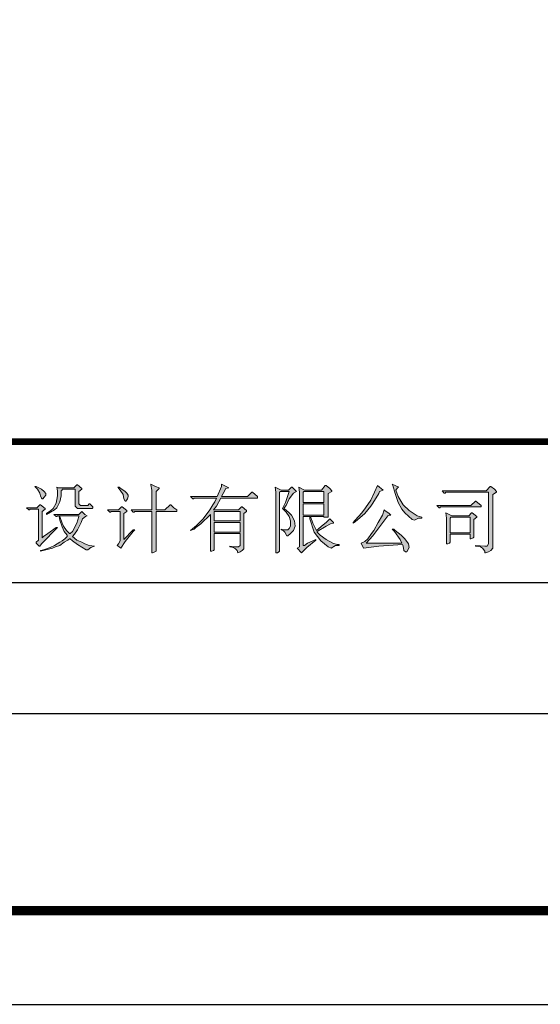
# Model space of a CAD drawing. Extents: x 937666 to 1175267, y -1371038 to -1320638.
# Drawn here: x 1172934 to 1174043, y -1371038 to -1368938 of the extents above; entities that cross this region are included whole.
import ezdxf

# ---------------------------------------------------------------- set-up
doc = ezdxf.new("R2010")
doc.units = 0
doc.header["$LTSCALE"] = 1000
doc.header["$MEASUREMENT"] = 0
doc.layers.add('A0', color=7, linetype='Continuous')
doc.layers.add('ROAD', color=7, linetype='Continuous')

# ---------------------------------------------------------------- blocks, each defined once
blk = doc.blocks.new('gdgfdgdf')
at = {"layer": 'A0'}
h = blk.add_hatch(color=256, dxfattribs=at)
h.paths.add_polyline_path([(354968, -106455), (354976, -106479), (354983, -106487), (354991, -106487), (355007, -106470), (355023, -106447), (355023, -106431), (355007, -106408), (354976, -106384), (354921, -106353), (354905, -106353), (354936, -106384), (354960, -106424)])
h.paths.add_polyline_path([(354944, -106927), (354921, -106950), (354921, -106958), (354952, -106990), (354960, -106990), (354976, -106966), (355148, -106793), (355133, -106793), (355046, -106856), (354999, -106887), (354983, -106903), (354983, -106620), (355015, -106596), (355015, -106589), (354968, -106550), (354960, -106550), (354928, -106581), (354819, -106581), (354842, -106604), (354850, -106604), (354858, -106596), (354944, -106596)])
h.paths.add_polyline_path([(355133, -106533), (355101, -106589), (355078, -106612), (355031, -106644), (355031, -106652), (355117, -106604), (355140, -106581), (355172, -106518), (355188, -106455), (355188, -106400), (355196, -106392), (355196, -106384), (355314, -106384), (355337, -106384), (355337, -106502), (355337, -106565), (355360, -106589), (355478, -106589), (355518, -106589), (355526, -106581), (355526, -106573), (355494, -106541), (355486, -106541), (355471, -106557), (355392, -106557), (355376, -106541), (355376, -106424), (355376, -106408), (355408, -106384), (355408, -106376), (355360, -106337), (355353, -106337), (355321, -106368), (355203, -106368), (355142, -106368), (355148, -106400), (355148, -106455)])
h.paths.add_polyline_path([(355376, -106652), (355109, -106652), (355133, -106675), (355140, -106675), (355148, -106667), (355266, -106667), (355376, -106667), (355376, -106675), (355353, -106746), (355306, -106833), (355278, -106860), (355243, -106824), (355211, -106777), (355196, -106746), (355172, -106675), (355164, -106675), (355172, -106715), (355196, -106785), (355219, -106833), (355251, -106872), (355251, -106887), (355227, -106911), (355196, -106935), (355172, -106950), (355117, -106982), (355070, -107005), (354999, -107029), (354968, -107037), (354968, -107045), (355094, -107013), (355125, -106998), (355172, -106982), (355219, -106950), (355258, -106927), (355278, -106907), (355306, -106935), (355360, -106974), (355455, -107029), (355471, -107029), (355502, -107005), (355541, -106990), (355486, -106982), (355439, -106966), (355408, -106950), (355353, -106927), (355306, -106887), (355329, -106864), (355360, -106817), (355400, -106738), (355415, -106699), (355447, -106675), (355463, -106667), (355439, -106652), (355408, -106620)])
h = blk.add_hatch(color=256, dxfattribs=at)
h.paths.add_polyline_path([(355901, -106447), (355885, -106424), (355869, -106408), (355822, -106376), (355806, -106361), (355791, -106361), (355814, -106392), (355846, -106439), (355853, -106487), (355869, -106510), (355877, -106510), (355893, -106487), (355901, -106463)])
h.paths.add_polyline_path([(355814, -106620), (355814, -106935), (355798, -106966), (355783, -106982), (355806, -106998), (355822, -107013), (355869, -106942), (355955, -106833), (355971, -106817), (355955, -106817), (355853, -106919), (355853, -106644), (355885, -106620), (355885, -106612), (355838, -106573), (355830, -106573), (355798, -106604), (355680, -106604), (355704, -106628), (355712, -106628), (355720, -106620)])
h.paths.add_polyline_path([(356152, -106604), (356034, -106604), (355932, -106604), (355955, -106628), (355964, -106628), (355971, -106620), (356089, -106620), (356152, -106620), (356152, -107061), (356160, -107061), (356184, -107053), (356199, -107045), (356199, -106620), (356317, -106620), (356419, -106620), (356419, -106604), (356388, -106581), (356356, -106550), (356348, -106550), (356293, -106604), (356199, -106604), (356199, -106487), (356199, -106408), (356230, -106376), (356230, -106368), (356191, -106353), (356144, -106329), (356144, -106337), (356152, -106392), (356152, -106510)])
h = blk.add_hatch(color=256, dxfattribs=at)
h.paths.add_polyline_path([(356888, -106479), (357281, -106479), (357281, -106463), (357226, -106416), (357218, -106416), (357171, -106463), (356896, -106463), (356912, -106431), (356943, -106376), (356975, -106368), (356896, -106329), (356896, -106353), (356849, -106463), (356566, -106463), (356590, -106487), (356598, -106487), (356605, -106479), (356723, -106479), (356841, -106479), (356825, -106518), (356802, -106550), (356771, -106604), (356700, -106699), (356629, -106770), (356566, -106824), (356605, -106809), (356621, -106793), (356676, -106754), (356779, -106652), (356779, -107045), (356794, -107045), (356810, -107037), (356818, -107029), (356818, -106911), (356818, -106856), (357093, -106856), (357093, -106974), (357093, -106982), (357077, -106998), (357037, -106998), (356983, -106990), (356983, -106998), (357022, -107005), (357045, -107021), (357061, -107037), (357069, -107061), (357093, -107053), (357116, -107037), (357132, -107021), (357132, -106644), (357163, -106620), (357163, -106612), (357116, -106573), (357108, -106573), (357077, -106604), (356810, -106604), (356841, -106565)])
h.paths.add_polyline_path([(357093, -106620), (357093, -106722), (356818, -106722), (356818, -106620)], flags=16)
h.paths.add_polyline_path([(357093, -106738), (357093, -106840), (356818, -106840), (356818, -106738)], flags=16)
h = blk.add_hatch(color=256, dxfattribs=at)
h.paths.add_polyline_path([(357515, -106416), (357523, -106408), (357617, -106408), (357578, -106526), (357546, -106589), (357586, -106628), (357617, -106675), (357632, -106722), (357632, -106777), (357617, -106801), (357601, -106817), (357562, -106817), (357530, -106809), (357530, -106817), (357554, -106824), (357570, -106840), (357593, -106880), (357601, -106880), (357632, -106856), (357664, -106824), (357680, -106777), (357672, -106722), (357641, -106659), (357617, -106636), (357558, -106585), (357586, -106557), (357617, -106487), (357664, -106424), (357695, -106408), (357648, -106361), (357641, -106361), (357609, -106392), (357530, -106392), (357468, -106361), (357475, -106416), (357475, -107061), (357491, -107061), (357507, -107053), (357515, -107045)])
h.paths.add_polyline_path([(357845, -106675), (357868, -106746), (357907, -106824), (357978, -106762), (358010, -106738), (358049, -106699), (358095, -106744), (358057, -106754), (358010, -106777), (357915, -106833), (357915, -106840), (357947, -106872), (358010, -106919), (358081, -106958), (358127, -106974), (358151, -106974), (358151, -106982), (358112, -106982), (358065, -107013), (358033, -106998), (357955, -106935), (357884, -106840), (357837, -106699), (357837, -106675), (357766, -106675), (357766, -106982), (357782, -106982), (357813, -106958), (357900, -106919), (357900, -106927), (357806, -107005), (357750, -107061), (357703, -107013), (357727, -106998), (357727, -106416), (357719, -106361), (357782, -106392), (357845, -106392), (357963, -106392), (358005, -106341), (358049, -106376), (358077, -106405), (358033, -106431), (358033, -106683), (357986, -106683), (357986, -106675), (357963, -106675)])
h.paths.add_polyline_path([(357986, -106408), (357986, -106526), (357868, -106526), (357766, -106526), (357766, -106416), (357774, -106408), (357892, -106408)], flags=16)
h.paths.add_polyline_path([(357986, -106541), (357986, -106659), (357868, -106659), (357766, -106659), (357766, -106541), (357884, -106541)], flags=16)
h = blk.add_hatch(color=256, dxfattribs=at)
h.paths.add_polyline_path([(358487, -106502), (358432, -106581), (358393, -106636), (358322, -106715), (358298, -106738), (358298, -106746), (358322, -106730), (358424, -106644), (358487, -106565), (358510, -106533), (358573, -106431), (358581, -106408), (358620, -106392), (358557, -106345), (358526, -106416)])
h.paths.add_polyline_path([(358777, -106463), (358754, -106392), (358770, -106368), (358785, -106361), (358714, -106329), (358722, -106345), (358746, -106431), (358777, -106526), (358817, -106596), (358848, -106636), (358927, -106707), (358951, -106715), (358997, -106691), (359029, -106691), (359029, -106683), (358982, -106667), (358895, -106612), (358832, -106550)])
h.paths.add_polyline_path([(358668, -106667), (358683, -106659), (358699, -106659), (358683, -106644), (358636, -106612), (358628, -106604), (358613, -106659), (358565, -106738), (358518, -106824), (358495, -106856), (358456, -106911), (358424, -106942), (358385, -106958), (358408, -107013), (358573, -106990), (358825, -106974), (358832, -106990), (358840, -107037), (358856, -107053), (358872, -107053), (358895, -107005), (358888, -106966), (358848, -106911), (358809, -106872), (358746, -106824), (358731, -106809), (358714, -106809), (358738, -106833), (358801, -106919), (358817, -106958), (358439, -106958), (358510, -106880)])
h = blk.add_hatch(color=256, dxfattribs=at)
h.paths.add_polyline_path([(359789, -106439), (359828, -106416), (359828, -106408), (359804, -106384), (359765, -106353), (359758, -106353), (359718, -106400), (359247, -106400), (359270, -106424), (359278, -106424), (359286, -106416), (359742, -106416), (359742, -106966), (359726, -106990), (359702, -106990), (359601, -106982), (359601, -106990), (359655, -106998), (359679, -107013), (359702, -107045), (359702, -107061), (359710, -107061), (359742, -107053), (359765, -107037), (359789, -107013)])
h.paths.add_polyline_path([(359663, -106573), (359663, -106557), (359608, -106510), (359601, -106510), (359553, -106557), (359192, -106557), (359215, -106581), (359223, -106581), (359231, -106573)])
h.paths.add_polyline_path([(359584, -106707), (359616, -106683), (359616, -106675), (359569, -106636), (359561, -106636), (359530, -106667), (359412, -106667), (359349, -106667), (359286, -106636), (359294, -106691), (359294, -106966), (359309, -106966), (359326, -106958), (359333, -106950), (359333, -106864), (359451, -106864), (359545, -106864), (359545, -106911), (359553, -106911), (359577, -106903), (359584, -106896), (359584, -106777)], flags=17)
h.paths.add_polyline_path([(359545, -106683), (359545, -106801), (359545, -106848), (359427, -106848), (359333, -106848), (359333, -106730), (359333, -106683), (359459, -106683)], flags=16)
at = {"linetype": 'Continuous'}
for p, q in [((347410, -107377), (365410, -107377)), ((347410, -108777), (365410, -108777))]:
    blk.add_line(p, q, dxfattribs=at)
blk.add_line((365410, -110877), (347410, -110877))
blk.add_lwpolyline([(307010, -111877), (366410, -111877), (366410, -69876), (307010, -69876)], close=True)
at = {"const_width": 100}
blk.add_lwpolyline([(309510, -110877), (365410, -110877), (365410, -70876), (309510, -70876)], close=True, dxfattribs=at)
at = {"linetype": 'Continuous', "const_width": 70}
blk.add_lwpolyline([(347410, -110877), (365410, -110877), (365410, -105877), (347410, -105877)], close=True, dxfattribs=at)
at = {"const_width": 70}
blk.add_lwpolyline([(365410, -110877), (347410, -110877)], dxfattribs=at)
at = {"linetype": 'Continuous', "const_width": 70}
blk.add_lwpolyline([(347410, -110877), (365410, -110877)], dxfattribs=at)
at = {"layer": 'A0', "color": 7, "lineweight": 0}
for points in [[(355007, -106408), (354976, -106384), (354921, -106353), (354905, -106353), (354936, -106384), (354960, -106424), (354968, -106455), (354976, -106479), (354983, -106487), (354991, -106487), (355007, -106470), (355023, -106447), (355023, -106431), (355007, -106408)], [(355031, -106652), (355117, -106604), (355140, -106581), (355172, -106518), (355188, -106455), (355188, -106400), (355196, -106392), (355196, -106384), (355314, -106384), (355337, -106384), (355337, -106502), (355337, -106565), (355360, -106589), (355478, -106589), (355518, -106589), (355526, -106581), (355526, -106573), (355494, -106541), (355486, -106541), (355471, -106557), (355392, -106557), (355376, -106541), (355376, -106424), (355376, -106408), (355408, -106384), (355408, -106376), (355360, -106337), (355353, -106337), (355321, -106368), (355203, -106368), (355156, -106368), (355140, -106361), (355148, -106400), (355148, -106455), (355133, -106533), (355101, -106589), (355078, -106612), (355031, -106644), (355031, -106652)], [(355822, -106376), (355806, -106361), (355791, -106361), (355814, -106392), (355846, -106439), (355853, -106487), (355869, -106510), (355877, -106510), (355893, -106487), (355901, -106463), (355901, -106447), (355885, -106424), (355869, -106408), (355822, -106376)], [(356152, -107061), (356160, -107061), (356184, -107053), (356199, -107045), (356199, -106620), (356317, -106620), (356419, -106620), (356419, -106604), (356388, -106581), (356356, -106550), (356348, -106550), (356293, -106604), (356199, -106604), (356199, -106487), (356199, -106408), (356230, -106376), (356230, -106368), (356191, -106353), (356144, -106329), (356144, -106337), (356152, -106392), (356152, -106510), (356152, -106604), (356034, -106604), (355932, -106604), (355955, -106628), (355964, -106628), (355971, -106620), (356089, -106620), (356152, -106620), (356152, -107061)], [(356943, -106376), (356975, -106368), (356896, -106329), (356896, -106353), (356849, -106463), (356566, -106463), (356590, -106487), (356598, -106487), (356605, -106479), (356723, -106479), (356841, -106479), (356825, -106518), (356802, -106550), (356771, -106604), (356700, -106699), (356629, -106770), (356566, -106824), (356605, -106809), (356621, -106793), (356676, -106754), (356779, -106652), (356779, -107045), (356794, -107045), (356810, -107037), (356818, -107029), (356818, -106911), (356818, -106856), (357093, -106856), (357093, -106974), (357093, -106982), (357077, -106998), (357037, -106998), (356983, -106990), (356983, -106998), (357022, -107005), (357045, -107021), (357061, -107037), (357069, -107061), (357093, -107053), (357116, -107037), (357132, -107021), (357132, -106644), (357163, -106620), (357163, -106612), (357116, -106573), (357108, -106573), (357077, -106604), (356810, -106604), (356841, -106565), (356888, -106479), (357281, -106479), (357281, -106463), (357226, -106416), (357218, -106416), (357171, -106463), (356896, -106463), (356912, -106431), (356943, -106376)], [(357695, -106408), (357648, -106361), (357641, -106361), (357609, -106392), (357530, -106392), (357468, -106361), (357475, -106416), (357475, -107061), (357491, -107061), (357507, -107053), (357515, -107045), (357515, -106416), (357523, -106408), (357617, -106408), (357578, -106526), (357546, -106589), (357586, -106628), (357617, -106675), (357632, -106722), (357632, -106777), (357617, -106801), (357601, -106817), (357562, -106817), (357530, -106809), (357530, -106817), (357554, -106824), (357570, -106840), (357593, -106880), (357601, -106880), (357632, -106856), (357664, -106824), (357680, -106777), (357672, -106722), (357641, -106659), (357617, -106636), (357562, -106589), (357562, -106581), (357586, -106557), (357617, -106487), (357664, -106424), (357695, -106408)], [(358010, -106738), (357978, -106762), (357907, -106824), (357868, -106746), (357845, -106675), (357963, -106675), (357986, -106675), (357986, -106683), (358033, -106683), (358033, -106431), (358073, -106408), (358073, -106400), (358049, -106376), (358010, -106345), (358002, -106345), (357963, -106392), (357845, -106392), (357782, -106392), (357719, -106361), (357727, -106416), (357727, -106998), (357703, -107013), (357750, -107061), (357806, -107005), (357900, -106927), (357900, -106919), (357813, -106958), (357782, -106982), (357766, -106982), (357766, -106675), (357837, -106675), (357837, -106699), (357884, -106840), (357955, -106935), (358033, -106998), (358065, -107013), (358112, -106982), (358151, -106982), (358151, -106974), (358127, -106974), (358081, -106958), (358010, -106919), (357947, -106872), (357915, -106840), (357915, -106833), (358010, -106777), (358057, -106754), (358088, -106746), (358088, -106738), (358049, -106699), (358010, -106738)], [(358510, -106533), (358573, -106431), (358581, -106408), (358620, -106392), (358557, -106345), (358526, -106416), (358487, -106502), (358432, -106581), (358393, -106636), (358322, -106715), (358298, -106738), (358298, -106746), (358322, -106730), (358424, -106644), (358487, -106565), (358510, -106533)], [(358777, -106463), (358754, -106392), (358770, -106368), (358785, -106361), (358714, -106329), (358722, -106345), (358746, -106431), (358777, -106526), (358817, -106596), (358848, -106636), (358927, -106707), (358951, -106715), (358997, -106691), (359029, -106691), (359029, -106683), (358982, -106667), (358895, -106612), (358832, -106550), (358777, -106463)], [(359710, -107061), (359742, -107053), (359765, -107037), (359789, -107013), (359789, -106439), (359828, -106416), (359828, -106408), (359804, -106384), (359765, -106353), (359758, -106353), (359718, -106400), (359247, -106400), (359270, -106424), (359278, -106424), (359286, -106416), (359742, -106416), (359742, -106966), (359726, -106990), (359702, -106990), (359601, -106982), (359601, -106990), (359655, -106998), (359679, -107013), (359702, -107045), (359702, -107061), (359710, -107061)], [(357986, -106408), (357986, -106526), (357868, -106526), (357766, -106526), (357766, -106416), (357774, -106408), (357892, -106408), (357986, -106408)], [(354960, -106990), (354976, -106966), (355148, -106793), (355133, -106793), (355046, -106856), (354999, -106887), (354983, -106903), (354983, -106620), (355015, -106596), (355015, -106589), (354968, -106550), (354960, -106550), (354928, -106581), (354819, -106581), (354842, -106604), (354850, -106604), (354858, -106596), (354944, -106596), (354944, -106927), (354921, -106950), (354921, -106958), (354952, -106990), (354960, -106990)], [(355869, -106942), (355955, -106833), (355971, -106817), (355955, -106817), (355853, -106919), (355853, -106644), (355885, -106620), (355885, -106612), (355838, -106573), (355830, -106573), (355798, -106604), (355680, -106604), (355704, -106628), (355712, -106628), (355720, -106620), (355814, -106620), (355814, -106935), (355798, -106966), (355783, -106982), (355806, -106998), (355822, -107013), (355869, -106942)], [(357766, -106541), (357884, -106541), (357986, -106541), (357986, -106659), (357868, -106659), (357766, -106659), (357766, -106541)], [(359663, -106573), (359663, -106557), (359608, -106510), (359601, -106510), (359553, -106557), (359192, -106557), (359215, -106581), (359223, -106581), (359231, -106573), (359663, -106573)], [(355306, -106935), (355360, -106974), (355455, -107029), (355471, -107029), (355502, -107005), (355541, -106990), (355486, -106982), (355439, -106966), (355408, -106950), (355353, -106927), (355306, -106887), (355329, -106864), (355360, -106817), (355400, -106738), (355415, -106699), (355447, -106675), (355463, -106667), (355439, -106652), (355408, -106620), (355376, -106652), (355109, -106652), (355133, -106675), (355140, -106675), (355148, -106667), (355266, -106667), (355376, -106667), (355376, -106675), (355353, -106746), (355306, -106833), (355282, -106856), (355274, -106856), (355243, -106824), (355211, -106777), (355196, -106746), (355172, -106675), (355164, -106675), (355172, -106715), (355196, -106785), (355219, -106833), (355251, -106872), (355251, -106887), (355227, -106911), (355196, -106935), (355172, -106950), (355117, -106982), (355070, -107005), (354999, -107029), (354968, -107037), (354968, -107045), (355094, -107013), (355125, -106998), (355172, -106982), (355219, -106950), (355258, -106927), (355274, -106911), (355282, -106911), (355306, -106935)], [(357093, -106620), (357093, -106722), (356818, -106722), (356818, -106620), (357093, -106620)], [(358746, -106824), (358731, -106809), (358714, -106809), (358738, -106833), (358801, -106919), (358817, -106958), (358439, -106958), (358510, -106880), (358668, -106667), (358683, -106659), (358699, -106659), (358683, -106644), (358636, -106612), (358628, -106604), (358613, -106659), (358565, -106738), (358518, -106824), (358495, -106856), (358456, -106911), (358424, -106942), (358385, -106958), (358408, -107013), (358573, -106990), (358825, -106974), (358832, -106990), (358840, -107037), (358856, -107053), (358872, -107053), (358895, -107005), (358888, -106966), (358848, -106911), (358809, -106872), (358746, -106824)], [(359309, -106966), (359326, -106958), (359333, -106950), (359333, -106864), (359451, -106864), (359545, -106864), (359545, -106911), (359553, -106911), (359577, -106903), (359584, -106896), (359584, -106777), (359584, -106707), (359616, -106683), (359616, -106675), (359569, -106636), (359561, -106636), (359530, -106667), (359412, -106667), (359349, -106667), (359286, -106636), (359294, -106691), (359294, -106966), (359309, -106966)], [(357093, -106738), (357093, -106840), (356818, -106840), (356818, -106738), (357093, -106738)], [(359333, -106848), (359333, -106730), (359333, -106691), (359341, -106683), (359459, -106683), (359545, -106683), (359545, -106801), (359545, -106848), (359427, -106848), (359333, -106848)]]:
    blk.add_lwpolyline(points, close=True, dxfattribs=at)
at = {"layer": 'ROAD', "linetype": 'Continuous'}
blk.add_line((347410, -105877), (365343, -105877), dxfattribs=at)

msp = doc.modelspace()

# ---------------------------------------------------------------- block references
at = {"color": 1, "xscale": 0.1999999999534339, "yscale": 0.1999999999534339, "zscale": 0.1999999999534339}
msp.add_blockref('gdgfdgdf', (1101984.79, -1348663.02), dxfattribs=at)

doc.saveas('drawing.dxf')
